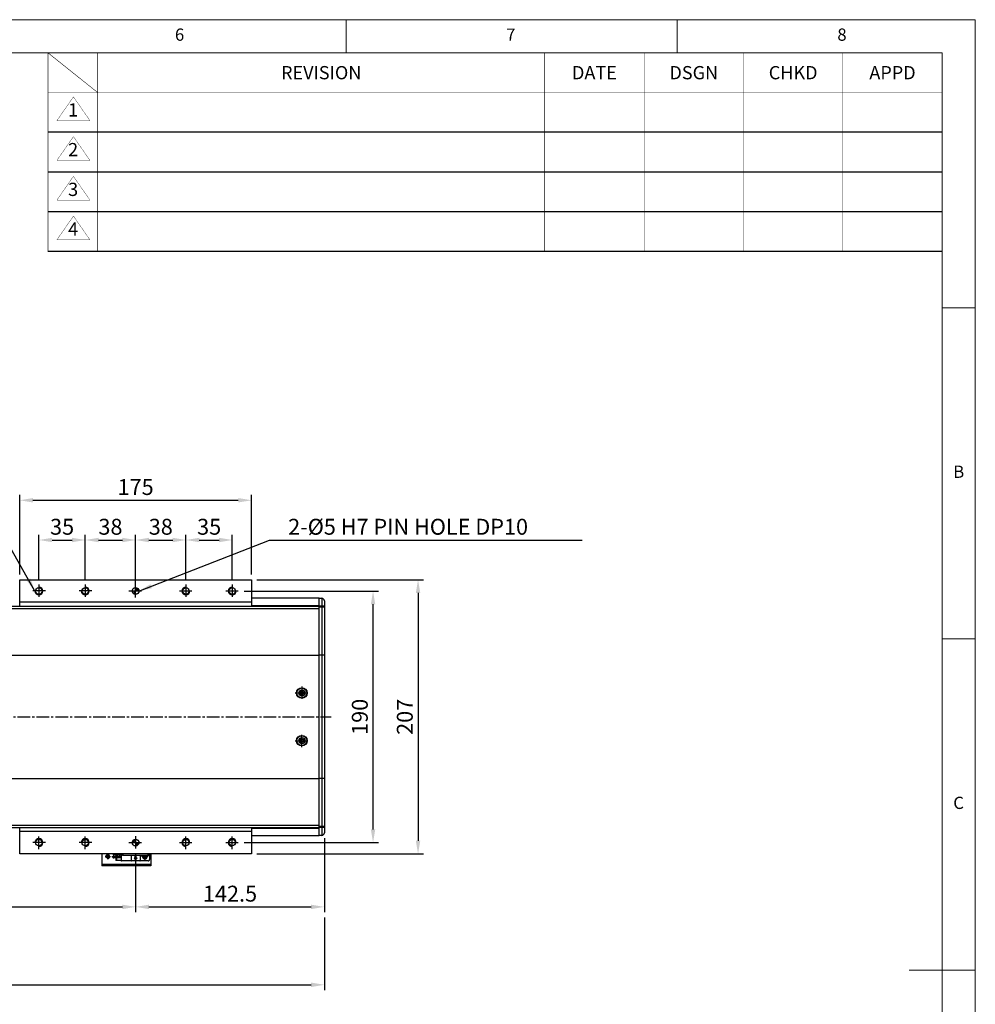
# Model space of a CAD drawing. Units: millimetres. Extents: x 10 to 6210, y 10 to 1395.
# Drawn here: x 1289 to 2010, y 652 to 1395 of the extents above; entities that cross this region are included whole.
import ezdxf
from ezdxf.enums import TextEntityAlignment as Align

# ---------------------------------------------------------------- set-up
doc = ezdxf.new("R2010")
doc.units = ezdxf.units.MM
doc.header["$LTSCALE"] = 0.5
doc.header["$PDSIZE"] = -1
doc.linetypes.add('CENTER2', pattern=[28.575, 19.05, -3.175, 3.175, -3.175])
for name, color, linetype in [('1', 3, 'CENTER2'), ('4', 1, 'Continuous'), ('RD', 1, 'Continuous'), ('표제란', 4, 'Continuous')]:
    doc.layers.add(name, color=color, linetype=linetype)
doc.styles.get("Standard").update_dxf_attribs({"font": 'romans.shx', "bigfont": 'whgtxt.shx'})
doc.dimstyles.new('A3', dxfattribs={"dimscale": 4, "dimtxt": 3, "dimasz": 2.5, "dimexe": 1, "dimexo": 1, "dimgap": 1, "dimtad": 1, "dimdec": 4, "dimdsep": 46, "dimtxsty": 'Standard', "dimcen": 0, "dimclrd": 4, "dimclre": 4, "dimclrt": 254, "dimazin": 2, "dimtfac": 1, "dimtdec": 4, "dimtmove": 0, "dimatfit": 3, "dimfxl": 1, "dimtolj": 1, "dimarcsym": 0})

# ---------------------------------------------------------------- blocks, each defined once
blk = doc.blocks.new('표제란2')
at = {"linetype": 'Continuous', "lineweight": 0}
for p, q in [((410, 297), (10, 297)), ((410, 20), (410, 297))]:
    blk.add_line(p, q, dxfattribs=at)
at = {"layer": '표제란', "linetype": 'Continuous', "lineweight": 0}
for p, q in [((315, 297), (315, 292)), ((365, 292), (365, 297)), ((405, 292), (15, 292)), ((405, 292), (405, 56)), ((410, 253.5), (405, 253.5)), ((405, 203.5), (410, 203.5)), ((410, 153.5), (400, 153.5))]:
    blk.add_line(p, q, dxfattribs=at)
at = {"layer": '표제란', "linetype": 'Continuous', "lineweight": 0, "char_height": 1.85, "attachment_point": 1}
for s, insert in [('6', (289.17, 295.67)), ('7', (339.17, 295.67)), ('8', (389.17, 295.67)), ('B', (406.67, 229.67)), ('C', (406.67, 179.67))]:
    blk.add_mtext(s, dxfattribs=dict(at, insert=insert))
blk = doc.blocks.new('리비전')
for p, q in [((415, 280), (280, 280)), ((415, 274), (280, 274)), ((415, 268), (280, 268)), ((415, 262), (280, 262))]:
    blk.add_line(p, q)
at = {"const_width": 0.08}
for points in [[(280, 292), (415, 292)], [(280, 262), (280, 292)], [(415, 292), (415, 262)]]:
    blk.add_lwpolyline(points, dxfattribs=at)
at = {"layer": '표제란'}
for points, const_width in [([(280, 292), (287.5, 286)], 0.08), ([(287.5, 292), (287.5, 262)], 0.08), ([(355, 262), (355, 292)], 0.08), ([(370, 262), (370, 292)], 0.08), ([(385, 262), (385, 292)], 0.08), ([(400, 262), (400, 292)], 0.08), ([(415, 286), (280, 286)], 0.08), ([(281.34, 263.75), (286.34, 263.75)], 0.05)]:
    blk.add_lwpolyline(points, dxfattribs=dict(at, const_width=const_width))
for s, p in [('REVISION', (321.25, 289)), ('DATE', (362.5, 289)), ('DSGN', (377.5, 289)), ('CHKD', (392.5, 289)), ('APPD', (407.5, 289))]:
    blk.add_text(s, height=2, dxfattribs=at).set_placement(p, align=Align.MIDDLE_CENTER)
blk = doc.blocks.new('xcvcbww')
at = {"layer": '4'}
h = blk.add_hatch(dxfattribs=at)
h.set_pattern_fill('ANSI31', color=256, scale=0.3, style=0)
h.set_pattern_definition([(45, (-5891.1937, -73.3997), (-0.6735192, 0.6735192), [])])
h.paths.add_polyline_path([(-8096.53, 860.98), (-8094.03, 860.98), (-8094.03, 863.48, 0.414214)])
h.paths.add_polyline_path([(-8094.03, 858.48, 0.414214), (-8091.53, 860.98), (-8094.03, 860.98)])
h = blk.add_hatch(dxfattribs=at)
h.set_pattern_fill('ANSI31', color=256, scale=0.3, style=0)
h.set_pattern_definition([(315, (-5891.1937, 1605.3649), (-0.6735192, -0.6735192), [])])
h.paths.add_polyline_path([(-8094.03, 668.48), (-8094.03, 670.98), (-8096.53, 670.98, 0.414214)])
h.paths.add_polyline_path([(-8094.03, 670.98), (-8091.53, 670.98, 0.414214), (-8094.03, 673.48)])
for p, q in [((-8181.53, 849.48), (-8181.53, 869.48)), ((-8181.53, 869.48), (-8006.53, 869.48)), ((-8006.53, 869.48), (-8006.53, 849.48)), ((-8181.53, 852.48), (-8006.53, 852.48)), ((-8181.53, 662.48), (-8181.53, 682.48)), ((-8181.53, 679.48), (-8006.53, 679.48)), ((-8006.53, 682.48), (-8006.53, 662.48)), ((-8006.53, 662.48), (-8181.53, 662.48))]:
    blk.add_line(p, q)
for centre, radius in [((-8167.03, 860.98), 2.46), ((-8132.03, 860.98), 2.46), ((-8094.03, 860.98), 2.5), ((-8056.03, 860.98), 2.46), ((-8021.03, 860.98), 2.46), ((-8167.03, 670.98), 2.46), ((-8132.03, 670.98), 2.46), ((-8094.03, 670.98), 2.5), ((-8056.03, 670.98), 2.46), ((-8021.03, 670.98), 2.46)]:
    blk.add_circle(centre, radius)
at = {"layer": '1'}
for p, q in [((-8167.03, 865.98), (-8167.03, 855.98)), ((-8132.03, 865.98), (-8132.03, 855.98)), ((-8094.03, 855.98), (-8094.03, 865.98)), ((-8056.03, 865.98), (-8056.03, 855.98)), ((-8021.03, 865.98), (-8021.03, 855.98)), ((-8162.03, 860.98), (-8172.03, 860.98)), ((-8127.03, 860.98), (-8137.03, 860.98)), ((-8089.03, 860.98), (-8099.03, 860.98)), ((-8061.03, 860.98), (-8051.03, 860.98)), ((-8026.03, 860.98), (-8016.03, 860.98)), ((-8162.03, 670.98), (-8172.03, 670.98)), ((-8167.03, 665.98), (-8167.03, 675.98)), ((-8127.03, 670.98), (-8137.03, 670.98)), ((-8132.03, 665.98), (-8132.03, 675.98)), ((-8089.03, 670.98), (-8099.03, 670.98)), ((-8094.03, 675.98), (-8094.03, 665.98)), ((-8061.03, 670.98), (-8051.03, 670.98)), ((-8056.03, 665.98), (-8056.03, 675.98)), ((-8026.03, 670.98), (-8016.03, 670.98)), ((-8021.03, 665.98), (-8021.03, 675.98))]:
    blk.add_line(p, q, dxfattribs=at)
at = {"layer": 'RD'}
for centre, start, end in [((-8167.03, 860.98), 180, 90), ((-8132.03, 860.98), 180, 90), ((-8056.03, 860.98), 90, 0), ((-8021.03, 860.98), 90, 0), ((-8167.03, 670.98), 270, 180), ((-8132.03, 670.98), 270, 180), ((-8056.03, 670.98), 0, 270), ((-8021.03, 670.98), 0, 270)]:
    blk.add_arc(centre, 3, start, end, dxfattribs=at)
blk = doc.blocks.new('*D116')
at = {"color": 4, "lineweight": -2, "transparency": 16777216}
for p, q in [((676.16, 764.66), (676.16, 721.16)), ((1376.16, 764.66), (1376.16, 721.16)), ((686.16, 725.16), (1366.16, 725.16))]:
    blk.add_line(p, q, dxfattribs=at)
at = {"color": 4, "transparency": 16777216}
for points in [[(686.16, 726.83), (686.16, 723.5), (676.16, 725.16)], [(1366.16, 726.83), (1366.16, 723.5), (1376.16, 725.16)]]:
    blk.add_solid(points, dxfattribs=at)
at = {"layer": 'Defpoints', "color": 0, "transparency": 16777216}
for p in [(676.16, 768.66), (1376.16, 768.66), (1376.16, 725.16)]:
    blk.add_point(p, dxfattribs=at)
at = {"color": 254, "transparency": 16777216, "insert": (1026.16, 735.16), "char_height": 12, "attachment_point": 5}
blk.add_mtext('\\A1;STROKE=700', dxfattribs=at)
blk = doc.blocks.new('*D118')
at = {"color": 4, "lineweight": -2, "transparency": 16777216}
for p, q in [((1518.66, 777.16), (1518.66, 721.16)), ((1376.16, 764.66), (1376.16, 721.16)), ((1386.16, 725.16), (1508.66, 725.16))]:
    blk.add_line(p, q, dxfattribs=at)
at = {"color": 4, "transparency": 16777216}
for points in [[(1386.16, 726.83), (1386.16, 723.5), (1376.16, 725.16)], [(1508.66, 726.83), (1508.66, 723.5), (1518.66, 725.16)]]:
    blk.add_solid(points, dxfattribs=at)
at = {"layer": 'Defpoints', "color": 0, "transparency": 16777216}
for p in [(1518.66, 781.16), (1376.16, 768.66), (1518.66, 725.16)]:
    blk.add_point(p, dxfattribs=at)
at = {"color": 254, "transparency": 16777216, "insert": (1447.41, 735.16), "char_height": 12, "attachment_point": 5}
blk.add_mtext('\\A1;142.5', dxfattribs=at)
blk = doc.blocks.new('*D119')
at = {"color": 4, "lineweight": -2, "transparency": 16777216}
for p, q in [((477.66, 717.16), (477.66, 662.35)), ((1518.66, 717.16), (1518.66, 662.35)), ((487.66, 666.35), (1508.66, 666.35))]:
    blk.add_line(p, q, dxfattribs=at)
at = {"color": 4, "transparency": 16777216}
for points in [[(487.66, 668.01), (487.66, 664.68), (477.66, 666.35)], [(1508.66, 668.01), (1508.66, 664.68), (1518.66, 666.35)]]:
    blk.add_solid(points, dxfattribs=at)
at = {"layer": 'Defpoints', "color": 0, "transparency": 16777216}
for p in [(477.66, 721.16), (1518.66, 721.16), (1518.66, 666.35)]:
    blk.add_point(p, dxfattribs=at)
at = {"color": 254, "transparency": 16777216, "insert": (998.16, 676.35), "char_height": 12, "attachment_point": 5}
blk.add_mtext('\\A1;L=1041', dxfattribs=at)
blk = doc.blocks.new('*D120')
at = {"color": 4, "lineweight": -2, "transparency": 16777216}
for p, q in [((1458.16, 963.66), (1559.39, 963.66)), ((1555.39, 783.66), (1555.39, 953.66)), ((1458.16, 773.66), (1559.39, 773.66))]:
    blk.add_line(p, q, dxfattribs=at)
at = {"color": 4, "transparency": 16777216}
for points in [[(1553.73, 953.66), (1557.06, 953.66), (1555.39, 963.66)], [(1553.73, 783.66), (1557.06, 783.66), (1555.39, 773.66)]]:
    blk.add_solid(points, dxfattribs=at)
at = {"layer": 'Defpoints', "color": 0, "transparency": 16777216}
for p in [(1454.16, 963.66), (1555.39, 963.66), (1454.16, 773.66)]:
    blk.add_point(p, dxfattribs=at)
at = {"color": 254, "transparency": 16777216, "insert": (1545.39, 868.66), "char_height": 12, "attachment_point": 5, "rotation": 90}
blk.add_mtext('\\A1;190', dxfattribs=at)
blk = doc.blocks.new('*D121')
at = {"color": 4, "lineweight": -2, "transparency": 16777216}
for p, q in [((1467.66, 972.16), (1593.36, 972.16)), ((1589.36, 962.16), (1589.36, 775.16)), ((1467.66, 765.16), (1593.36, 765.16))]:
    blk.add_line(p, q, dxfattribs=at)
at = {"color": 4, "transparency": 16777216}
for points in [[(1587.7, 962.16), (1591.03, 962.16), (1589.36, 972.16)], [(1587.7, 775.16), (1591.03, 775.16), (1589.36, 765.16)]]:
    blk.add_solid(points, dxfattribs=at)
at = {"layer": 'Defpoints', "color": 0, "transparency": 16777216}
for p in [(1463.66, 972.16), (1463.66, 765.16), (1589.36, 765.16)]:
    blk.add_point(p, dxfattribs=at)
at = {"color": 254, "transparency": 16777216, "insert": (1579.36, 868.66), "char_height": 12, "attachment_point": 5, "rotation": 90}
blk.add_mtext('\\A1;207', dxfattribs=at)
blk = doc.blocks.new('*D122')
at = {"color": 4, "lineweight": -2, "transparency": 16777216}
for p, q in [((1338.16, 972.66), (1338.16, 1006.16)), ((1376.16, 972.66), (1376.16, 1006.16)), ((1348.16, 1002.16), (1366.16, 1002.16))]:
    blk.add_line(p, q, dxfattribs=at)
at = {"color": 4, "transparency": 16777216}
for points in [[(1348.16, 1003.83), (1348.16, 1000.5), (1338.16, 1002.16)], [(1366.16, 1003.83), (1366.16, 1000.5), (1376.16, 1002.16)]]:
    blk.add_solid(points, dxfattribs=at)
at = {"layer": 'Defpoints', "color": 0, "transparency": 16777216}
for p in [(1376.16, 1002.16), (1338.16, 968.66), (1376.16, 968.66)]:
    blk.add_point(p, dxfattribs=at)
at = {"color": 254, "transparency": 16777216, "insert": (1357.16, 1012.16), "char_height": 12, "attachment_point": 5}
blk.add_mtext('\\A1;38', dxfattribs=at)
blk = doc.blocks.new('*D123')
at = {"color": 4, "lineweight": -2, "transparency": 16777216}
for p, q in [((1376.16, 972.66), (1376.16, 1006.16)), ((1414.16, 972.66), (1414.16, 1006.16)), ((1386.16, 1002.16), (1404.16, 1002.16))]:
    blk.add_line(p, q, dxfattribs=at)
at = {"color": 4, "transparency": 16777216}
for points in [[(1386.16, 1003.83), (1386.16, 1000.5), (1376.16, 1002.16)], [(1404.16, 1003.83), (1404.16, 1000.5), (1414.16, 1002.16)]]:
    blk.add_solid(points, dxfattribs=at)
at = {"layer": 'Defpoints', "color": 0, "transparency": 16777216}
for p in [(1414.16, 1002.16), (1376.16, 968.66), (1414.16, 968.66)]:
    blk.add_point(p, dxfattribs=at)
at = {"color": 254, "transparency": 16777216, "insert": (1395.16, 1012.16), "char_height": 12, "attachment_point": 5}
blk.add_mtext('\\A1;38', dxfattribs=at)
blk = doc.blocks.new('*D124')
at = {"color": 4, "lineweight": -2, "transparency": 16777216}
for p, q in [((1303.16, 972.66), (1303.16, 1006.16)), ((1338.16, 972.66), (1338.16, 1006.16)), ((1313.16, 1002.16), (1328.16, 1002.16))]:
    blk.add_line(p, q, dxfattribs=at)
at = {"color": 4, "transparency": 16777216}
for points in [[(1313.16, 1003.83), (1313.16, 1000.5), (1303.16, 1002.16)], [(1328.16, 1003.83), (1328.16, 1000.5), (1338.16, 1002.16)]]:
    blk.add_solid(points, dxfattribs=at)
at = {"layer": 'Defpoints', "color": 0, "transparency": 16777216}
for p in [(1338.16, 1002.16), (1303.16, 968.66), (1338.16, 968.66)]:
    blk.add_point(p, dxfattribs=at)
at = {"color": 254, "transparency": 16777216, "insert": (1320.66, 1012.16), "char_height": 12, "attachment_point": 5}
blk.add_mtext('\\A1;35', dxfattribs=at)
blk = doc.blocks.new('*D125')
at = {"color": 4, "lineweight": -2, "transparency": 16777216}
for p, q in [((1414.16, 972.66), (1414.16, 1006.16)), ((1449.16, 972.66), (1449.16, 1006.16)), ((1424.16, 1002.16), (1439.16, 1002.16))]:
    blk.add_line(p, q, dxfattribs=at)
at = {"color": 4, "transparency": 16777216}
for points in [[(1424.16, 1003.83), (1424.16, 1000.5), (1414.16, 1002.16)], [(1439.16, 1003.83), (1439.16, 1000.5), (1449.16, 1002.16)]]:
    blk.add_solid(points, dxfattribs=at)
at = {"layer": 'Defpoints', "color": 0, "transparency": 16777216}
for p in [(1449.16, 1002.16), (1414.16, 968.66), (1449.16, 968.66)]:
    blk.add_point(p, dxfattribs=at)
at = {"color": 254, "transparency": 16777216, "insert": (1431.66, 1012.16), "char_height": 12, "attachment_point": 5}
blk.add_mtext('\\A1;35', dxfattribs=at)
blk = doc.blocks.new('*D126')
at = {"color": 4, "lineweight": -2, "transparency": 16777216}
for p, q in [((1288.66, 976.16), (1288.66, 1036.16)), ((1463.66, 976.16), (1463.66, 1036.16)), ((1298.66, 1032.16), (1453.66, 1032.16))]:
    blk.add_line(p, q, dxfattribs=at)
at = {"color": 4, "transparency": 16777216}
for points in [[(1298.66, 1033.83), (1298.66, 1030.5), (1288.66, 1032.16)], [(1453.66, 1033.83), (1453.66, 1030.5), (1463.66, 1032.16)]]:
    blk.add_solid(points, dxfattribs=at)
at = {"layer": 'Defpoints', "color": 0, "transparency": 16777216}
for p in [(1463.66, 1032.16), (1288.66, 972.16), (1463.66, 972.16)]:
    blk.add_point(p, dxfattribs=at)
at = {"color": 254, "transparency": 16777216, "insert": (1376.16, 1042.16), "char_height": 12, "attachment_point": 5}
blk.add_mtext('\\A1;175', dxfattribs=at)

msp = doc.modelspace()

# ---------------------------------------------------------------- linework, layer by layer
for p, q in [((537.66067, 952.16317), (1514.66067, 952.16317)), ((1514.66067, 958.16317), (1463.66067, 958.16317)), ((1463.66067, 952.66317), (1514.66067, 952.66317)), ((1514.66067, 779.16317), (1514.66067, 958.16317)), ((1514.66067, 779.16317), (1514.66067, 958.16317)), ((1514.66067, 958.16317), (1516.66067, 958.16317)), ((1514.66067, 785.16317), (1514.66067, 952.16317)), ((1518.66067, 952.09759), (1514.66067, 952.09759)), ((1516.66067, 958.16317), (1516.66067, 779.16317)), ((1518.66067, 956.16317), (1518.66067, 781.16317)), ((537.66067, 950.47786), (1514.66067, 950.47786)), ((1518.66067, 951.35788), (1514.66067, 951.35788)), ((537.66067, 915.16317), (1514.66067, 915.16317)), ((537.66067, 915.16317), (1514.66067, 915.16317)), ((1518.66067, 915.16317), (1514.66067, 915.16317)), ((1500.21727, 886.66317), (1500.93892, 887.91317)), ((1500.93892, 885.41317), (1500.21727, 886.66317)), ((1500.93892, 887.91317), (1502.38242, 887.91317)), ((1502.38242, 885.41317), (1500.93892, 885.41317)), ((1502.38242, 887.91317), (1503.10407, 886.66317)), ((1503.10407, 886.66317), (1502.38242, 885.41317)), ((1500.21727, 850.66317), (1500.93892, 851.91317)), ((1500.93892, 849.41317), (1500.21727, 850.66317)), ((1500.93892, 851.91317), (1502.38242, 851.91317)), ((1502.38242, 849.41317), (1500.93892, 849.41317)), ((1502.38242, 851.91317), (1503.10407, 850.66317)), ((1503.10407, 850.66317), (1502.38242, 849.41317)), ((537.66067, 822.16317), (1514.66067, 822.16317)), ((1518.66067, 822.16317), (1514.66067, 822.16317)), ((537.66067, 786.84848), (1514.66067, 786.84848)), ((537.66067, 785.16317), (1514.66067, 785.16317)), ((1463.66067, 784.66317), (1514.66067, 784.66317)), ((1518.66067, 785.96846), (1514.66067, 785.96846)), ((1518.66067, 785.22875), (1514.66067, 785.22875)), ((1463.66067, 779.16317), (1514.66067, 779.16317)), ((1516.66067, 779.16317), (1514.66067, 779.16317)), ((1350.64067, 765.16316), (1350.64067, 756.16316)), ((1365.63567, 762.85316), (1358.29595, 762.85316)), ((1365.13567, 764.69316), (1359.63567, 764.69316)), ((1365.13567, 763.55316), (1359.63567, 763.55316)), ((1365.13567, 762.15316), (1359.63567, 762.15316)), ((1360.23567, 764.99316), (1359.73567, 764.99316)), ((1360.23567, 763.25316), (1359.73567, 763.25316)), ((1360.23567, 762.45316), (1359.73567, 762.45316)), ((1361.33567, 764.69316), (1361.33567, 763.55316)), ((1361.33567, 762.15316), (1361.33567, 760.16316)), ((1365.13567, 760.16316), (1361.33567, 760.16316)), ((1361.63567, 764.69316), (1361.63567, 763.55316)), ((1361.63567, 762.15316), (1361.63567, 760.16316)), ((1362.33567, 764.69316), (1362.33567, 763.55316)), ((1363.93567, 764.69316), (1363.93567, 763.55316)), ((1365.13567, 765.16316), (1365.13567, 760.16316)), ((1385.63567, 759.86316), (1365.43567, 759.86316)), ((1366.16067, 763.96316), (1366.16067, 765.16316)), ((1386.16067, 765.16316), (1366.16067, 765.16316)), ((1386.16067, 763.96316), (1366.16067, 763.96316)), ((1366.66067, 763.96316), (1366.66067, 765.16316)), ((1372.68567, 763.96316), (1372.68567, 760.16316)), ((1374.96067, 762.06315), (1376.16067, 760.76315)), ((1375.66067, 762.06315), (1374.96068, 762.06315)), ((1376.66067, 763.36316), (1375.66067, 763.36316)), ((1375.66067, 763.36316), (1375.66067, 762.06315)), ((1376.16067, 764.16316), (1376.16067, 758.72237)), ((1376.16067, 760.76315), (1377.36067, 762.06315)), ((1376.66067, 762.06315), (1376.66067, 763.36316)), ((1377.36067, 762.06315), (1376.66067, 762.06315)), ((1379.63567, 763.96316), (1379.63567, 760.16316)), ((1385.66067, 763.96316), (1385.66067, 765.16316)), ((1386.16067, 763.96316), (1386.16067, 765.16316)), ((1386.63567, 765.16316), (1386.63567, 760.86316)), ((1387.64067, 765.16316), (1387.64067, 756.16316)), ((1350.64067, 757.36316), (1387.64067, 757.36316)), ((1387.64067, 756.16316), (1350.64067, 756.16316))]:
    msp.add_line(p, q)
for centre, radius in [((1501.66067, 886.66317), 4), ((1501.66067, 886.66317), 3.8), ((1501.66067, 886.66317), 2.30682), ((1501.66067, 850.66317), 4), ((1501.66067, 850.66317), 3.8), ((1501.66067, 850.66317), 2.30682), ((1355.14067, 763.16316), 1.22937)]:
    msp.add_circle(centre, radius)
for centre, radius, start, end in [((1516.66067, 956.16317), 2, 0, 90), ((1516.66067, 781.16317), 2, 270, 0), ((1359.63567, 762.85316), 0.7, 89.99999, 270.00001002), ((1359.63567, 765.39316), 0.7, 199.1816914, 270.00001002), ((1359.73567, 762.85316), 0.4, 89.99999, 270.00001002), ((1359.73567, 765.39316), 0.4, 215.09882547, 270.00001002), ((1360.23567, 765.39316), 0.4, 270, 324.90117453), ((1360.23567, 762.85316), 0.4, 270, 90.00001), ((1365.43567, 760.16316), 0.3, 180, 270), ((1372.98567, 763.86316), 0.3, 160.52811112, 180), ((1372.98567, 760.16316), 0.3, 180, 270), ((1379.33567, 760.16316), 0.3, 270, 0.000003), ((1379.33567, 763.86316), 0.3, 0.000003, 19.47188888), ((1383.14067, 763.16316), 1.75, 152.79695458, 27.20304542), ((1383.14067, 763.16316), 1.22937, 139.40222477, 40.59777523), ((1385.63567, 760.86316), 1, 270, 0.000003)]:
    msp.add_arc(centre, radius, start, end)
for p in [(1358.93567, 762.85316), (1365.13567, 760.16316), (1372.68567, 760.16316), (1379.63567, 760.16316), (1384.13055, 761.72002)]:
    msp.add_point(p)
at = {"layer": '1'}
for p, q in [((1376.16067, 968.16318), (1376.16067, 973.16318)), ((1496.66067, 886.66317), (1506.66067, 886.66317)), ((1501.66067, 891.66317), (1501.66067, 881.66317)), ((472.66067, 868.66317), (1523.66067, 868.66317)), ((1501.66067, 845.66317), (1501.66067, 855.66317)), ((1496.66067, 850.66317), (1506.66067, 850.66317)), ((1353.10067, 763.16316), (1357.18067, 763.16316)), ((1355.14067, 761.12316), (1355.14067, 765.20316)), ((1385.64067, 763.16316), (1380.64067, 763.16316)), ((1385.18067, 763.16316), (1381.10067, 763.16316)), ((1383.14067, 763.96316), (1383.14067, 760.66316)), ((1383.14067, 761.12316), (1383.14067, 763.96316))]:
    msp.add_line(p, q, dxfattribs=at)
at = {"layer": 'RD'}
for centre, start, end in [((1355.14067, 763.16316), 270, 180), ((1383.14067, 763.16316), 147.76886213, 270), ((1383.14067, 763.16316), 0, 32.23113787)]:
    msp.add_arc(centre, 1.5, start, end, dxfattribs=at)
at = {"layer": '표제란', "const_width": 0.25}
for points in [[(1329.22202, 1336.74351), (1316.72202, 1318.74351)], [(1341.72202, 1318.74351), (1329.22202, 1336.74351)], [(1316.72202, 1318.74351), (1341.72202, 1318.74351)], [(1329.22202, 1306.74351), (1316.72202, 1288.74351)], [(1341.72202, 1288.74351), (1329.22202, 1306.74351)], [(1316.72202, 1288.74351), (1341.72202, 1288.74351)], [(1329.22202, 1276.74351), (1316.72202, 1258.74351)], [(1341.72202, 1258.74351), (1329.22202, 1276.74351)], [(1316.72202, 1258.74351), (1341.72202, 1258.74351)], [(1329.22202, 1246.74351), (1316.72202, 1228.74351)], [(1341.72202, 1228.74351), (1329.22202, 1246.74351)]]:
    msp.add_lwpolyline(points, dxfattribs=at)

# ---------------------------------------------------------------- block references
at = {"xscale": 5, "yscale": 5, "zscale": 5}
for name, p in [('표제란2', (-40, -90)), ('리비전', (-90, -90))]:
    msp.add_blockref(name, p, dxfattribs=at)
at = {"rotation": 180}
msp.add_blockref('xcvcbww', (-6717.86691, 1634.64573), dxfattribs=at)

# ---------------------------------------------------------------- texts
at = {"color": 254, "insert": (1491.31663, 1006.16316), "char_height": 12, "attachment_point": 7}
msp.add_mtext('{\\C9;2-%%C5 H7 PIN HOLE DP10}', dxfattribs=at)
at = {"layer": '표제란'}
for s, p in [('1', (1328.99216, 1325.60251)), ('2', (1328.99216, 1295.60251)), ('3', (1328.99216, 1265.60251)), ('4', (1328.99216, 1235.60251))]:
    msp.add_text(s, height=10, dxfattribs=at).set_placement(p, align=Align.MIDDLE)

# ---------------------------------------------------------------- dimensions: what is measured, and where the dimension line sits
for base, p1, p2, picture, middle in [((1463.66067, 1032.16316), (1288.66067, 972.16316), (1463.66067, 972.16316), '*D126', (1376.16067, 1042.16316)), ((1338.16067, 1002.16316), (1303.16067, 968.66316), (1338.16067, 968.66316), '*D124', (1320.66067, 1012.16316)), ((1376.16067, 1002.16316), (1338.16067, 968.66316), (1376.16067, 968.66316), '*D122', (1357.16067, 1012.16316)), ((1414.16067, 1002.16316), (1376.16067, 968.66316), (1414.16067, 968.66316), '*D123', (1395.16067, 1012.16316)), ((1449.16067, 1002.16316), (1414.16067, 968.66316), (1449.16067, 968.66316), '*D125', (1431.66067, 1012.16316)), ((1518.66067, 725.16316), (1376.16067, 768.66316), (1518.66067, 781.16317), '*D118', (1447.41067, 735.16316))]:
    dim = msp.add_linear_dim(base=base, p1=p1, p2=p2, dimstyle='A3')
    dim.commit()
    dim.dimension.update_dxf_attribs({"geometry": picture, "text_midpoint": middle})
for base, p1, p2, picture, middle in [((1589.36299, 765.16317), (1463.66067, 972.16317), (1463.66067, 765.16317), '*D121', (1579.36299, 868.66317)), ((1555.39199, 963.66317), (1454.16067, 773.66317), (1454.16067, 963.66317), '*D120', (1545.39199, 868.66317))]:
    dim = msp.add_linear_dim(base=base, p1=p1, p2=p2, angle=90, dimstyle='A3')
    dim.commit()
    dim.dimension.update_dxf_attribs({"geometry": picture, "text_midpoint": middle})
for base, p1, p2, text, picture, middle in [((1376.16067, 725.16316), (676.16067, 768.66316), (1376.16067, 768.66316), 'STROKE=<>', '*D116', (1026.16067, 735.16316)), ((1518.66067, 666.34641), (477.66067, 721.15924), (1518.66067, 721.16316), 'L=<>', '*D119', (998.16067, 676.34641))]:
    dim = msp.add_linear_dim(base=base, p1=p1, p2=p2, text=text, dimstyle='A3')
    dim.commit()
    dim.dimension.update_dxf_attribs({"geometry": picture, "text_midpoint": middle})

# ---------------------------------------------------------------- leaders
at = {"annotation_type": 0, "has_hookline": 1}
for points, hookline_direction, text_width in [([(1300.16067, 963.66316), (1278.51391, 1002.16316), (1268.51391, 1002.16316)], 1, 141.78571), ([(1378.66067, 963.66316), (1477.31663, 1002.16316), (1487.31663, 1002.16316)], 0, 221.85714)]:
    msp.add_leader(points, dimstyle='A3', override={"dimgap": 1, "dimtad": 1}, dxfattribs=dict(at, hookline_direction=hookline_direction, text_width=text_width))

doc.saveas('drawing.dxf')
